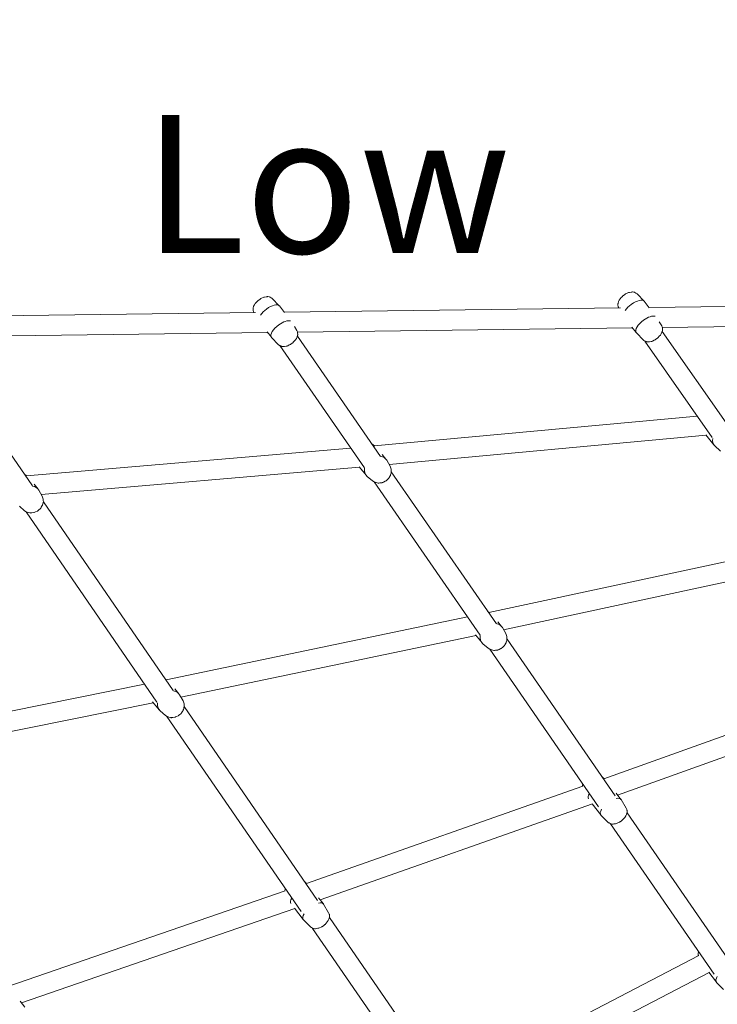
# Model space of a CAD drawing. Units: inches. Extents: x 5998 to 22805, y -18000 to 3.
# Drawn here: x 16533 to 17164, y -7349 to -6459 of the extents above; entities that cross this region are included whole.
import ezdxf

# ---------------------------------------------------------------- set-up
doc = ezdxf.new("R2010")
doc.units = ezdxf.units.IN
doc.header["$MEASUREMENT"] = 0
doc.layers.add('Logos & Title', color=7, linetype='Continuous')

# ---------------------------------------------------------------- blocks, each defined once
blk = doc.blocks.new('block 5402')
at = {"layer": 'Logos & Title', "color": 7, "lineweight": 20, "true_color": 0xffffff}
blk.add_open_spline([(17085.79, -6716.1), (17083.57, -6717.74), (17081.64, -6719.69), (17080.36, -6721.59)], degree=3, dxfattribs=at)
blk = doc.blocks.new('block 5403')
at = {"layer": 'Logos & Title', "color": 7, "lineweight": 20, "true_color": 0xffffff}
blk.add_open_spline([(17097.45, -6713.29), (17095.85, -6711.22), (17090.73, -6712.46), (17085.79, -6716.1)], degree=3, dxfattribs=at)
blk = doc.blocks.new('block 5404')
at = {"layer": 'Logos & Title', "color": 7, "lineweight": 20, "true_color": 0xffffff}
blk.add_open_spline([(17096.83, -6730.44), (17091.73, -6734.21), (17088.72, -6739.14), (17090.13, -6741.47), (17090.21, -6741.61), (17090.31, -6741.73), (17090.42, -6741.85)], degree=3, knots=[0, 0, 0, 0, 1, 1, 1, 2, 2, 2, 2], dxfattribs=at)
blk = doc.blocks.new('block 5405')
at = {"layer": 'Logos & Title', "color": 7, "lineweight": 20, "true_color": 0xffffff}
blk.add_open_spline([(17107.45, -6726.89), (17105.18, -6726.02), (17100.88, -6727.45), (17096.83, -6730.44)], degree=3, dxfattribs=at)
blk = doc.blocks.new('block 5406')
at = {"layer": 'Logos & Title', "color": 7, "lineweight": 20, "true_color": 0xffffff}
blk.add_open_spline([(16755.82, -6720.32), (16753.59, -6721.96), (16751.66, -6723.91), (16750.38, -6725.82)], degree=3, dxfattribs=at)
blk = doc.blocks.new('block 5407')
at = {"layer": 'Logos & Title', "color": 7, "lineweight": 20, "true_color": 0xffffff}
blk.add_open_spline([(16767.47, -6717.51), (16765.88, -6715.45), (16760.75, -6716.68), (16755.82, -6720.32)], degree=3, dxfattribs=at)
blk = doc.blocks.new('block 5408')
at = {"layer": 'Logos & Title', "color": 7, "lineweight": 20, "true_color": 0xffffff}
blk.add_open_spline([(16766.86, -6734.66), (16761.75, -6738.43), (16758.75, -6743.36), (16760.15, -6745.69), (16760.24, -6745.83), (16760.34, -6745.96), (16760.45, -6746.07)], degree=3, knots=[0, 0, 0, 0, 1, 1, 1, 2, 2, 2, 2], dxfattribs=at)
blk = doc.blocks.new('block 5409')
at = {"layer": 'Logos & Title', "color": 7, "lineweight": 20, "true_color": 0xffffff}
blk.add_open_spline([(16777.47, -6731.11), (16775.21, -6730.24), (16770.91, -6731.68), (16766.86, -6734.66)], degree=3, dxfattribs=at)
blk = doc.blocks.new('block 5438')
at = {"layer": 'Logos & Title', "color": 7, "lineweight": 20, "true_color": 0xffffff}
blk.add_open_spline([(16778.68, -7252.71), (16777.39, -7254.87), (16777.13, -7256.7), (16777.96, -7257.78)], degree=3, dxfattribs=at)
blk = doc.blocks.new('block 5439')
at = {"layer": 'Logos & Title', "color": 7, "lineweight": 20, "true_color": 0xffffff}
blk.add_open_spline([(16789.75, -7267.01), (16788.36, -7269.32), (16788.14, -7271.27), (16789.16, -7272.31)], degree=3, dxfattribs=at)
blk = doc.blocks.new('block 5440')
at = {"layer": 'Logos & Title', "color": 7, "lineweight": 20, "true_color": 0xffffff}
blk.add_open_spline([(16807.37, -7258.3), (16806.71, -7257.19), (16805.12, -7256.83), (16802.94, -7257.29)], degree=3, dxfattribs=at)
blk = doc.blocks.new('block 5457')
at = {"layer": 'Logos & Title', "color": 7, "lineweight": 20, "true_color": 0xffffff}
blk.add_open_spline([(17163.56, -7323.66), (17162.16, -7325.98), (17161.94, -7327.94), (17162.96, -7328.99)], degree=3, dxfattribs=at)
blk = doc.blocks.new('block 5459')
at = {"layer": 'Logos & Title', "color": 7, "lineweight": 20, "true_color": 0xffffff}
blk.add_open_spline([(17047.84, -7158.17), (17046.57, -7160.32), (17046.32, -7162.14), (17047.14, -7163.21)], degree=3, dxfattribs=at)
blk = doc.blocks.new('block 5460')
at = {"layer": 'Logos & Title', "color": 7, "lineweight": 20, "true_color": 0xffffff}
blk.add_open_spline([(17058.95, -7172.41), (17057.54, -7174.74), (17057.32, -7176.69), (17058.35, -7177.74)], degree=3, dxfattribs=at)
blk = doc.blocks.new('block 5461')
at = {"layer": 'Logos & Title', "color": 7, "lineweight": 20, "true_color": 0xffffff}
blk.add_open_spline([(17076.55, -7163.73), (17075.88, -7162.62), (17074.28, -7162.26), (17072.09, -7162.73)], degree=3, dxfattribs=at)
blk = doc.blocks.new('block 5502')
at = {"layer": 'Logos & Title', "color": 7, "lineweight": 20, "true_color": 0xffffff}
blk.add_open_spline([(16949.21, -7015.55), (16948.75, -7018.45), (16949.62, -7021.1), (16951.6, -7022.81)], degree=3, dxfattribs=at)
blk = doc.blocks.new('block 5503')
at = {"layer": 'Logos & Title', "color": 7, "lineweight": 20, "true_color": 0xffffff}
blk.add_open_spline([(16969.18, -7008.3), (16968.05, -7006.32), (16966.04, -7005.02), (16963.55, -7004.67)], degree=3, dxfattribs=at)
blk = doc.blocks.new('block 5504')
at = {"layer": 'Logos & Title', "color": 7, "lineweight": 20, "true_color": 0xffffff}
blk.add_open_spline([(16657.29, -7076.21), (16656.78, -7079.17), (16657.64, -7081.87), (16659.65, -7083.6)], degree=3, dxfattribs=at)
blk = doc.blocks.new('block 5505')
at = {"layer": 'Logos & Title', "color": 7, "lineweight": 20, "true_color": 0xffffff}
blk.add_open_spline([(16677.24, -7069.1), (16676.11, -7067.11), (16674.1, -7065.82), (16671.62, -7065.47)], degree=3, dxfattribs=at)
blk = doc.blocks.new('block 5513')
at = {"layer": 'Logos & Title', "color": 7, "lineweight": 20, "true_color": 0xffffff}
blk.add_open_spline([(17159.45, -6837.31), (17158.84, -6839.93), (17159.42, -6842.28), (17161.06, -6843.79)], degree=3, dxfattribs=at)
blk = doc.blocks.new('block 5515')
at = {"layer": 'Logos & Title', "color": 7, "lineweight": 20, "true_color": 0xffffff}
blk.add_open_spline([(16853.43, -6844.47), (16853.13, -6844.33), (16852.81, -6844.2), (16852.48, -6844.09)], degree=3, dxfattribs=at)
blk = doc.blocks.new('block 5516')
at = {"layer": 'Logos & Title', "color": 7, "lineweight": 20, "true_color": 0xffffff}
blk.add_open_spline([(16844.6, -6864.3), (16844.13, -6867.21), (16845, -6869.86), (16846.98, -6871.56)], degree=3, dxfattribs=at)
blk = doc.blocks.new('block 5517')
at = {"layer": 'Logos & Title', "color": 7, "lineweight": 20, "true_color": 0xffffff}
blk.add_open_spline([(16864.56, -6857.05), (16863.43, -6855.07), (16861.42, -6853.77), (16858.94, -6853.42)], degree=3, dxfattribs=at)
blk = doc.blocks.new('block 5551')
at = {"layer": 'Logos & Title', "color": 7, "lineweight": 20, "true_color": 0xffffff}
blk.add_open_spline([(16538.79, -6871.52), (16538.48, -6871.37), (16538.17, -6871.24), (16537.84, -6871.13)], degree=3, dxfattribs=at)
blk = doc.blocks.new('block 5553')
at = {"layer": 'Logos & Title', "color": 7, "lineweight": 20, "true_color": 0xffffff}
blk.add_open_spline([(16549.87, -6884.08), (16548.73, -6882.1), (16546.72, -6880.8), (16544.24, -6880.45)], degree=3, dxfattribs=at)
blk = doc.blocks.new('block 5698')
at = {"layer": 'Logos & Title', "color": 7, "lineweight": 20, "true_color": 0xffffff}
blk.add_lwpolyline([(16453.88, -6745.32), (16756.87, -6741.44)], dxfattribs=at)
blk = doc.blocks.new('block 5699')
at = {"layer": 'Logos & Title', "color": 7, "lineweight": 20, "true_color": 0xffffff}
blk.add_lwpolyline([(16783.85, -6741.1), (17086.84, -6737.22)], dxfattribs=at)
blk = doc.blocks.new('block 5700')
at = {"layer": 'Logos & Title', "color": 7, "lineweight": 20, "true_color": 0xffffff}
blk.add_lwpolyline([(17113.83, -6736.88), (17416.81, -6733)], dxfattribs=at)
blk = doc.blocks.new('block 5707')
at = {"layer": 'Logos & Title', "color": 7, "lineweight": 20, "true_color": 0xffffff}
blk.add_lwpolyline([(16441.92, -6727.47), (16745.93, -6723.58)], dxfattribs=at)
blk = doc.blocks.new('block 5708')
at = {"layer": 'Logos & Title', "color": 7, "lineweight": 20, "true_color": 0xffffff}
blk.add_lwpolyline([(16771.89, -6723.25), (17075.9, -6719.36)], dxfattribs=at)
blk = doc.blocks.new('block 5709')
at = {"layer": 'Logos & Title', "color": 7, "lineweight": 20, "true_color": 0xffffff}
blk.add_lwpolyline([(17101.86, -6719.03), (17405.88, -6715.14)], dxfattribs=at)
blk = doc.blocks.new('block 5745')
at = {"layer": 'Logos & Title', "color": 7, "lineweight": 20, "true_color": 0xffffff}
blk.add_lwpolyline([(16538.32, -6903.58), (16656.74, -7075.59)], dxfattribs=at)
blk = doc.blocks.new('block 5746')
at = {"layer": 'Logos & Title', "color": 7, "lineweight": 20, "true_color": 0xffffff}
blk.add_lwpolyline([(16665.69, -7088.6), (16787.04, -7264.86)], dxfattribs=at)
blk = doc.blocks.new('block 5747')
at = {"layer": 'Logos & Title', "color": 7, "lineweight": 20, "true_color": 0xffffff}
blk.add_lwpolyline([(16797.56, -7280.14), (16914.42, -7449.89)], dxfattribs=at)
blk = doc.blocks.new('block 5752')
at = {"layer": 'Logos & Title', "color": 7, "lineweight": 20, "true_color": 0xffffff}
blk.add_lwpolyline([(16453.83, -6749.1), (16544.13, -6880.28)], dxfattribs=at)
blk = doc.blocks.new('block 5753')
at = {"layer": 'Logos & Title', "color": 7, "lineweight": 20, "true_color": 0xffffff}
blk.add_lwpolyline([(16554.03, -6894.65), (16671.51, -7065.29)], dxfattribs=at)
blk = doc.blocks.new('block 5754')
at = {"layer": 'Logos & Title', "color": 7, "lineweight": 20, "true_color": 0xffffff}
blk.add_lwpolyline([(16681.4, -7079.67), (16802.06, -7254.93)], dxfattribs=at)
blk = doc.blocks.new('block 5755')
at = {"layer": 'Logos & Title', "color": 7, "lineweight": 20, "true_color": 0xffffff}
blk.add_lwpolyline([(16812.7, -7270.39), (16929.44, -7439.96)], dxfattribs=at)
blk = doc.blocks.new('block 5760')
at = {"layer": 'Logos & Title', "color": 7, "lineweight": 20, "true_color": 0xffffff}
blk.add_lwpolyline([(16767.89, -6753.43), (16844.35, -6863.97)], dxfattribs=at)
blk = doc.blocks.new('block 5761')
at = {"layer": 'Logos & Title', "color": 7, "lineweight": 20, "true_color": 0xffffff}
blk.add_lwpolyline([(16853.07, -6876.58), (16948.96, -7015.22)], dxfattribs=at)
blk = doc.blocks.new('block 5762')
at = {"layer": 'Logos & Title', "color": 7, "lineweight": 20, "true_color": 0xffffff}
blk.add_lwpolyline([(16957.68, -7027.83), (17056.21, -7170.27)], dxfattribs=at)
blk = doc.blocks.new('block 5763')
at = {"layer": 'Logos & Title', "color": 7, "lineweight": 20, "true_color": 0xffffff}
blk.add_lwpolyline([(17066.81, -7185.6), (17160.82, -7321.51)], dxfattribs=at)
blk = doc.blocks.new('block 5768')
at = {"layer": 'Logos & Title', "color": 7, "lineweight": 20, "true_color": 0xffffff}
blk.add_lwpolyline([(16783.82, -6744.82), (16859.08, -6853.64)], dxfattribs=at)
blk = doc.blocks.new('block 5769')
at = {"layer": 'Logos & Title', "color": 7, "lineweight": 20, "true_color": 0xffffff}
blk.add_lwpolyline([(16868.73, -6867.59), (16963.7, -7004.89)], dxfattribs=at)
blk = doc.blocks.new('block 5770')
at = {"layer": 'Logos & Title', "color": 7, "lineweight": 20, "true_color": 0xffffff}
blk.add_lwpolyline([(16973.35, -7018.84), (17071.19, -7160.28)], dxfattribs=at)
blk = doc.blocks.new('block 5771')
at = {"layer": 'Logos & Title', "color": 7, "lineweight": 20, "true_color": 0xffffff}
blk.add_lwpolyline([(17081.89, -7175.76), (17175.8, -7311.53)], dxfattribs=at)
blk = doc.blocks.new('block 5776')
at = {"layer": 'Logos & Title', "color": 7, "lineweight": 20, "true_color": 0xffffff}
blk.add_lwpolyline([(17098, -6749.29), (17158.79, -6836.54)], dxfattribs=at)
blk = doc.blocks.new('block 5784')
at = {"layer": 'Logos & Title', "color": 7, "lineweight": 20, "true_color": 0xffffff}
blk.add_lwpolyline([(17113.82, -6740.51), (17173.54, -6826.23)], dxfattribs=at)
blk = doc.blocks.new('block 5846')
at = {"layer": 'Logos & Title', "color": 7, "lineweight": 20, "true_color": 0xffffff}
blk.add_lwpolyline([(16552.14, -6888.06), (16840.06, -6863.33)], dxfattribs=at)
blk = doc.blocks.new('block 5847')
at = {"layer": 'Logos & Title', "color": 7, "lineweight": 20, "true_color": 0xffffff}
blk.add_lwpolyline([(16538.66, -6871.15), (16831.89, -6845.97)], dxfattribs=at)
blk = doc.blocks.new('block 5848')
at = {"layer": 'Logos & Title', "color": 7, "lineweight": 20, "true_color": 0xffffff}
blk.add_lwpolyline([(16866.77, -6860.91), (17153.42, -6834.39)], dxfattribs=at)
blk = doc.blocks.new('block 5849')
at = {"layer": 'Logos & Title', "color": 7, "lineweight": 20, "true_color": 0xffffff}
blk.add_lwpolyline([(16853.3, -6844.08), (17145.22, -6817.07)], dxfattribs=at)
blk = doc.blocks.new('block 5860')
at = {"layer": 'Logos & Title', "color": 7, "lineweight": 20, "true_color": 0xffffff}
blk.add_lwpolyline([(16385.34, -7130.27), (16653.41, -7076.19)], dxfattribs=at)
blk = doc.blocks.new('block 5861')
at = {"layer": 'Logos & Title', "color": 7, "lineweight": 20, "true_color": 0xffffff}
blk.add_lwpolyline([(16371.98, -7114.6), (16645.6, -7059.41)], dxfattribs=at)
blk = doc.blocks.new('block 5862')
at = {"layer": 'Logos & Title', "color": 7, "lineweight": 20, "true_color": 0xffffff}
blk.add_lwpolyline([(16678.36, -7071.05), (16945.39, -7015.44)], dxfattribs=at)
blk = doc.blocks.new('block 5863')
at = {"layer": 'Logos & Title', "color": 7, "lineweight": 20, "true_color": 0xffffff}
blk.add_lwpolyline([(16665, -7055.45), (16937.53, -6998.69)], dxfattribs=at)
blk = doc.blocks.new('block 5864')
at = {"layer": 'Logos & Title', "color": 7, "lineweight": 20, "true_color": 0xffffff}
blk.add_lwpolyline([(16970.24, -7010.16), (17236.2, -6953.05)], dxfattribs=at)
blk = doc.blocks.new('block 5865')
at = {"layer": 'Logos & Title', "color": 7, "lineweight": 20, "true_color": 0xffffff}
blk.add_lwpolyline([(16956.88, -6994.62), (17228.32, -6936.33)], dxfattribs=at)
blk = doc.blocks.new('block 5876')
at = {"layer": 'Logos & Title', "color": 7, "lineweight": 20, "true_color": 0xffffff}
blk.add_lwpolyline([(16534.24, -7347.55), (16781.4, -7262.25)], dxfattribs=at)
blk = doc.blocks.new('block 5877')
at = {"layer": 'Logos & Title', "color": 7, "lineweight": 20, "true_color": 0xffffff}
blk.add_lwpolyline([(16521.84, -7332.79), (16772.79, -7246.17)], dxfattribs=at)
blk = doc.blocks.new('block 5878')
at = {"layer": 'Logos & Title', "color": 7, "lineweight": 20, "true_color": 0xffffff}
blk.add_lwpolyline([(16804.28, -7254.26), (17050.61, -7167.72)], dxfattribs=at)
blk = doc.blocks.new('block 5879')
at = {"layer": 'Logos & Title', "color": 7, "lineweight": 20, "true_color": 0xffffff}
blk.add_lwpolyline([(16791.89, -7239.53), (17041.98, -7151.67)], dxfattribs=at)
blk = doc.blocks.new('block 5880')
at = {"layer": 'Logos & Title', "color": 7, "lineweight": 20, "true_color": 0xffffff}
blk.add_lwpolyline([(17073.41, -7159.62), (17318.93, -7071.86)], dxfattribs=at)
blk = doc.blocks.new('block 5881')
at = {"layer": 'Logos & Title', "color": 7, "lineweight": 20, "true_color": 0xffffff}
blk.add_lwpolyline([(17061.03, -7144.93), (17310.27, -7055.84)], dxfattribs=at)
blk = doc.blocks.new('block 5894')
at = {"layer": 'Logos & Title', "color": 7, "lineweight": 20, "true_color": 0xffffff}
blk.add_lwpolyline([(16930.39, -7437.64), (17156.09, -7320.08)], dxfattribs=at)
blk = doc.blocks.new('block 5895')
at = {"layer": 'Logos & Title', "color": 7, "lineweight": 20, "true_color": 0xffffff}
blk.add_lwpolyline([(16918.25, -7423.67), (17146.97, -7304.54)], dxfattribs=at)
blk = doc.blocks.new('block 6003')
at = {"layer": 'Logos & Title', "color": 7, "lineweight": 20, "true_color": 0xffffff}
blk.add_lwpolyline([(17074.43, -6719.33), (17074, -6718.23), (17073.79, -6717.68), (17073.73, -6717.17), (17073.67, -6716.15), (17073.66, -6715.9), (17073.67, -6715.66), (17073.77, -6715.25), (17074.17, -6713.63), (17074.91, -6712.33), (17075.66, -6711.05), (17076.67, -6709.97), (17077.68, -6708.9), (17077.93, -6708.63), (17078.23, -6708.41), (17078.83, -6707.97), (17080.04, -6707.09), (17080.34, -6706.87), (17080.66, -6706.68), (17081.32, -6706.37), (17082.65, -6705.74), (17083.31, -6705.42), (17084.07, -6705.3), (17085.59, -6705.05), (17086.35, -6704.93), (17086.73, -6704.87), (17086.93, -6704.86), (17087.16, -6704.9), (17088.06, -6705.04), (17088.29, -6705.09), (17088.54, -6705.21), (17089.03, -6705.46), (17090.01, -6705.95), (17090.49, -6706.21), (17090.94, -6706.62)], dxfattribs=at)
blk = doc.blocks.new('block 6004')
at = {"layer": 'Logos & Title', "color": 7, "lineweight": 20, "true_color": 0xffffff}
blk.add_lwpolyline([(17074.43, -6719.33), (17074.46, -6719.38)], dxfattribs=at)
blk = doc.blocks.new('block 6005')
at = {"layer": 'Logos & Title', "color": 7, "lineweight": 20, "true_color": 0xffffff}
blk.add_lwpolyline([(17090.94, -6706.62), (17097.28, -6713.11)], dxfattribs=at)
blk = doc.blocks.new('block 6006')
at = {"layer": 'Logos & Title', "color": 7, "lineweight": 20, "true_color": 0xffffff}
blk.add_lwpolyline([(17086.36, -6736.6), (17090.26, -6741.66)], dxfattribs=at)
blk = doc.blocks.new('block 6007')
at = {"layer": 'Logos & Title', "color": 7, "lineweight": 20, "true_color": 0xffffff}
blk.add_lwpolyline([(17097.45, -6713.29), (17101.93, -6719.12)], dxfattribs=at)
blk = doc.blocks.new('block 6008')
at = {"layer": 'Logos & Title', "color": 7, "lineweight": 20, "true_color": 0xffffff}
blk.add_lwpolyline([(17113.27, -6735.63), (17111.07, -6731.93)], dxfattribs=at)
blk = doc.blocks.new('block 6009')
at = {"layer": 'Logos & Title', "color": 7, "lineweight": 20, "true_color": 0xffffff}
blk.add_lwpolyline([(17096.76, -6748.34), (17090.42, -6741.85)], dxfattribs=at)
blk = doc.blocks.new('block 6010')
at = {"layer": 'Logos & Title', "color": 7, "lineweight": 20, "true_color": 0xffffff}
blk.add_lwpolyline([(17113.27, -6735.63), (17113.71, -6736.73), (17113.92, -6737.28), (17113.98, -6737.79), (17114.04, -6738.8), (17114.05, -6739.06), (17114.04, -6739.29), (17113.94, -6739.7), (17113.53, -6741.33), (17112.79, -6742.62), (17112.05, -6743.91), (17111.04, -6744.98), (17110.03, -6746.06), (17109.77, -6746.32), (17109.48, -6746.55), (17108.87, -6746.99), (17107.67, -6747.87), (17107.37, -6748.09), (17107.05, -6748.27), (17106.39, -6748.59), (17105.06, -6749.22), (17104.4, -6749.54), (17103.64, -6749.66), (17102.12, -6749.9), (17101.36, -6750.02), (17100.98, -6750.08), (17100.78, -6750.09), (17100.55, -6750.06), (17099.64, -6749.92), (17099.41, -6749.87), (17099.17, -6749.74), (17098.68, -6749.5), (17097.7, -6749.01), (17097.22, -6748.75), (17096.76, -6748.34)], dxfattribs=at)
blk = doc.blocks.new('block 6011')
at = {"layer": 'Logos & Title', "color": 7, "lineweight": 20, "true_color": 0xffffff}
blk.add_lwpolyline([(16744.46, -6723.55), (16744.03, -6722.45), (16743.81, -6721.9), (16743.76, -6721.39), (16743.7, -6720.37), (16743.68, -6720.12), (16743.7, -6719.89), (16743.79, -6719.48), (16744.2, -6717.85), (16744.94, -6716.56), (16745.68, -6715.27), (16746.7, -6714.2), (16747.71, -6713.12), (16747.96, -6712.85), (16748.26, -6712.63), (16748.86, -6712.19), (16750.07, -6711.31), (16750.37, -6711.09), (16750.68, -6710.9), (16751.35, -6710.59), (16752.67, -6709.96), (16753.34, -6709.64), (16754.1, -6709.52), (16755.61, -6709.28), (16756.37, -6709.15), (16756.75, -6709.09), (16756.96, -6709.08), (16757.18, -6709.12), (16758.09, -6709.26), (16758.32, -6709.31), (16758.57, -6709.43), (16759.05, -6709.68), (16760.03, -6710.17), (16760.52, -6710.43), (16760.97, -6710.84)], dxfattribs=at)
blk = doc.blocks.new('block 6012')
at = {"layer": 'Logos & Title', "color": 7, "lineweight": 20, "true_color": 0xffffff}
blk.add_lwpolyline([(16744.46, -6723.55), (16744.49, -6723.6)], dxfattribs=at)
blk = doc.blocks.new('block 6013')
at = {"layer": 'Logos & Title', "color": 7, "lineweight": 20, "true_color": 0xffffff}
blk.add_lwpolyline([(16760.97, -6710.84), (16767.31, -6717.33)], dxfattribs=at)
blk = doc.blocks.new('block 6014')
at = {"layer": 'Logos & Title', "color": 7, "lineweight": 20, "true_color": 0xffffff}
blk.add_lwpolyline([(16756.39, -6740.82), (16760.29, -6745.89)], dxfattribs=at)
blk = doc.blocks.new('block 6015')
at = {"layer": 'Logos & Title', "color": 7, "lineweight": 20, "true_color": 0xffffff}
blk.add_lwpolyline([(16767.47, -6717.51), (16771.96, -6723.34)], dxfattribs=at)
blk = doc.blocks.new('block 6016')
at = {"layer": 'Logos & Title', "color": 7, "lineweight": 20, "true_color": 0xffffff}
blk.add_lwpolyline([(16783.3, -6739.85), (16781.09, -6736.15)], dxfattribs=at)
blk = doc.blocks.new('block 6017')
at = {"layer": 'Logos & Title', "color": 7, "lineweight": 20, "true_color": 0xffffff}
blk.add_lwpolyline([(16766.79, -6752.56), (16760.45, -6746.07)], dxfattribs=at)
blk = doc.blocks.new('block 6018')
at = {"layer": 'Logos & Title', "color": 7, "lineweight": 20, "true_color": 0xffffff}
blk.add_lwpolyline([(16783.3, -6739.85), (16783.73, -6740.95), (16783.95, -6741.5), (16784, -6742.01), (16784.06, -6743.03), (16784.08, -6743.28), (16784.07, -6743.51), (16783.97, -6743.92), (16783.56, -6745.55), (16782.82, -6746.84), (16782.08, -6748.13), (16781.07, -6749.2), (16780.05, -6750.28), (16779.8, -6750.55), (16779.5, -6750.77), (16778.9, -6751.21), (16777.69, -6752.09), (16777.39, -6752.31), (16777.08, -6752.49), (16776.41, -6752.81), (16775.09, -6753.44), (16774.42, -6753.76), (16773.66, -6753.88), (16772.15, -6754.12), (16771.39, -6754.25), (16771.01, -6754.31), (16770.81, -6754.31), (16770.58, -6754.28), (16769.67, -6754.14), (16769.44, -6754.09), (16769.2, -6753.96), (16768.71, -6753.72), (16767.73, -6753.23), (16767.24, -6752.97), (16766.79, -6752.56)], dxfattribs=at)
blk = doc.blocks.new('block 6094')
at = {"layer": 'Logos & Title', "color": 7, "lineweight": 20, "true_color": 0xffffff}
blk.add_lwpolyline([(16772.38, -7246.32), (16772.39, -7246.24), (16772.39, -7246.21), (16772.4, -7246.18), (16772.43, -7246.05), (16772.49, -7245.79), (16772.61, -7245.27), (16772.85, -7244.24)], dxfattribs=at)
blk = doc.blocks.new('block 6095')
at = {"layer": 'Logos & Title', "color": 7, "lineweight": 20, "true_color": 0xffffff}
blk.add_lwpolyline([(16789.96, -7237.36), (16792.04, -7239.48)], dxfattribs=at)
blk = doc.blocks.new('block 6096')
at = {"layer": 'Logos & Title', "color": 7, "lineweight": 20, "true_color": 0xffffff}
blk.add_lwpolyline([(16781.22, -7262.01), (16789, -7272.12)], dxfattribs=at)
blk = doc.blocks.new('block 6097')
at = {"layer": 'Logos & Title', "color": 7, "lineweight": 20, "true_color": 0xffffff}
blk.add_lwpolyline([(16802.97, -7252.57), (16807.23, -7258.09)], dxfattribs=at)
blk = doc.blocks.new('block 6098')
at = {"layer": 'Logos & Title', "color": 7, "lineweight": 20, "true_color": 0xffffff}
blk.add_lwpolyline([(16812.02, -7266.09), (16807.37, -7258.3)], dxfattribs=at)
blk = doc.blocks.new('block 6099')
at = {"layer": 'Logos & Title', "color": 7, "lineweight": 20, "true_color": 0xffffff}
blk.add_lwpolyline([(16795.51, -7278.8), (16789.16, -7272.31)], dxfattribs=at)
blk = doc.blocks.new('block 6100')
at = {"layer": 'Logos & Title', "color": 7, "lineweight": 20, "true_color": 0xffffff}
blk.add_lwpolyline([(16812.02, -7266.09), (16812.45, -7267.19), (16812.66, -7267.74), (16812.72, -7268.25), (16812.78, -7269.26), (16812.79, -7269.52), (16812.78, -7269.75), (16812.68, -7270.16), (16812.27, -7271.79), (16811.54, -7273.08), (16810.79, -7274.37), (16809.78, -7275.44), (16808.77, -7276.52), (16808.51, -7276.78), (16808.22, -7277.01), (16807.61, -7277.45), (16806.41, -7278.33), (16806.11, -7278.54), (16805.79, -7278.73), (16805.13, -7279.05), (16803.8, -7279.68), (16803.14, -7280), (16802.38, -7280.12), (16800.86, -7280.36), (16800.1, -7280.48), (16799.72, -7280.54), (16799.52, -7280.55), (16799.29, -7280.52), (16798.39, -7280.38), (16798.15, -7280.32), (16797.91, -7280.2), (16797.42, -7279.96), (16796.44, -7279.47), (16795.96, -7279.21), (16795.51, -7278.8)], dxfattribs=at)
blk = doc.blocks.new('block 6150')
at = {"layer": 'Logos & Title', "color": 7, "lineweight": 20, "true_color": 0xffffff}
blk.add_lwpolyline([(17146.33, -7304.87), (17146.3, -7304.73), (17146.29, -7304.59), (17146.27, -7304.32), (17146.24, -7303.79), (17146.21, -7303.25), (17146.19, -7302.98), (17146.19, -7302.91), (17146.19, -7302.88), (17146.2, -7302.85), (17146.22, -7302.74), (17146.62, -7300.98)], dxfattribs=at)
blk = doc.blocks.new('block 6152')
at = {"layer": 'Logos & Title', "color": 7, "lineweight": 20, "true_color": 0xffffff}
blk.add_lwpolyline([(17155.82, -7319.73), (17162.8, -7328.8)], dxfattribs=at)
blk = doc.blocks.new('block 6155')
at = {"layer": 'Logos & Title', "color": 7, "lineweight": 20, "true_color": 0xffffff}
blk.add_lwpolyline([(17169.3, -7335.48), (17162.96, -7328.99)], dxfattribs=at)
blk = doc.blocks.new('block 6157')
at = {"layer": 'Logos & Title', "color": 7, "lineweight": 20, "true_color": 0xffffff}
blk.add_lwpolyline([(17041.56, -7151.82), (17041.57, -7151.68), (17041.57, -7151.64), (17041.58, -7151.61), (17041.59, -7151.54), (17041.65, -7151.28), (17041.77, -7150.77), (17042.01, -7149.74)], dxfattribs=at)
blk = doc.blocks.new('block 6158')
at = {"layer": 'Logos & Title', "color": 7, "lineweight": 20, "true_color": 0xffffff}
blk.add_lwpolyline([(17058.96, -7142.6), (17061.18, -7144.88)], dxfattribs=at)
blk = doc.blocks.new('block 6159')
at = {"layer": 'Logos & Title', "color": 7, "lineweight": 20, "true_color": 0xffffff}
blk.add_lwpolyline([(17050.43, -7167.48), (17058.18, -7177.56)], dxfattribs=at)
blk = doc.blocks.new('block 6160')
at = {"layer": 'Logos & Title', "color": 7, "lineweight": 20, "true_color": 0xffffff}
blk.add_lwpolyline([(17072.12, -7157.95), (17076.41, -7163.53)], dxfattribs=at)
blk = doc.blocks.new('block 6161')
at = {"layer": 'Logos & Title', "color": 7, "lineweight": 20, "true_color": 0xffffff}
blk.add_lwpolyline([(17081.2, -7171.52), (17076.55, -7163.73)], dxfattribs=at)
blk = doc.blocks.new('block 6162')
at = {"layer": 'Logos & Title', "color": 7, "lineweight": 20, "true_color": 0xffffff}
blk.add_lwpolyline([(17064.69, -7184.23), (17058.35, -7177.74)], dxfattribs=at)
blk = doc.blocks.new('block 6163')
at = {"layer": 'Logos & Title', "color": 7, "lineweight": 20, "true_color": 0xffffff}
blk.add_lwpolyline([(17081.2, -7171.52), (17081.63, -7172.62), (17081.84, -7173.17), (17081.9, -7173.68), (17081.96, -7174.7), (17081.97, -7174.95), (17081.96, -7175.18), (17081.86, -7175.59), (17081.46, -7177.22), (17080.72, -7178.51), (17079.97, -7179.8), (17078.96, -7180.87), (17077.95, -7181.95), (17077.7, -7182.22), (17077.4, -7182.44), (17076.8, -7182.88), (17075.59, -7183.76), (17075.29, -7183.98), (17074.97, -7184.16), (17074.31, -7184.48), (17072.98, -7185.11), (17072.32, -7185.43), (17071.56, -7185.55), (17070.04, -7185.79), (17069.28, -7185.91), (17068.9, -7185.98), (17068.7, -7185.98), (17068.47, -7185.95), (17067.57, -7185.81), (17067.34, -7185.76), (17067.09, -7185.63), (17066.6, -7185.39), (17065.63, -7184.9), (17065.14, -7184.64), (17064.69, -7184.23)], dxfattribs=at)
blk = doc.blocks.new('block 6287')
at = {"layer": 'Logos & Title', "color": 7, "lineweight": 20, "true_color": 0xffffff}
blk.add_lwpolyline([(16955.77, -6993.41), (16957.11, -6994.57)], dxfattribs=at)
blk = doc.blocks.new('block 6288')
at = {"layer": 'Logos & Title', "color": 7, "lineweight": 20, "true_color": 0xffffff}
blk.add_lwpolyline([(16944.81, -7014.74), (16950.76, -7021.96)], dxfattribs=at)
blk = doc.blocks.new('block 6289')
at = {"layer": 'Logos & Title', "color": 7, "lineweight": 20, "true_color": 0xffffff}
blk.add_lwpolyline([(16964.91, -7002.96), (16968.5, -7007.32)], dxfattribs=at)
blk = doc.blocks.new('block 6290')
at = {"layer": 'Logos & Title', "color": 7, "lineweight": 20, "true_color": 0xffffff}
blk.add_lwpolyline([(16972.28, -7013.73), (16969.18, -7008.3)], dxfattribs=at)
blk = doc.blocks.new('block 6291')
at = {"layer": 'Logos & Title', "color": 7, "lineweight": 20, "true_color": 0xffffff}
blk.add_lwpolyline([(16956.33, -7026.88), (16951.6, -7022.81)], dxfattribs=at)
blk = doc.blocks.new('block 6292')
at = {"layer": 'Logos & Title', "color": 7, "lineweight": 20, "true_color": 0xffffff}
blk.add_lwpolyline([(16972.28, -7013.73), (16972.92, -7015.45), (16973.23, -7016.31), (16973.26, -7017.2), (16973.31, -7018.98), (16973.3, -7019.2), (16973.24, -7019.41), (16973.12, -7019.82), (16972.88, -7020.65), (16972.65, -7021.48), (16972.53, -7021.9), (16972.47, -7022.11), (16972.36, -7022.29), (16971.43, -7023.72), (16970.97, -7024.43), (16970.74, -7024.79), (16970.61, -7024.95), (16970.45, -7025.09), (16969.16, -7026.2), (16968.52, -7026.75), (16968.2, -7027.03), (16968.04, -7027.16), (16967.84, -7027.25), (16966.29, -7027.94), (16965.52, -7028.29), (16965.13, -7028.46), (16964.94, -7028.55), (16964.73, -7028.59), (16963.01, -7028.77), (16962.15, -7028.87), (16961.72, -7028.91), (16961.51, -7028.93), (16961.29, -7028.88), (16959.56, -7028.47), (16958.7, -7028.26), (16958.48, -7028.21), (16958.28, -7028.11), (16957.89, -7027.86), (16956.33, -7026.88)], dxfattribs=at)
blk = doc.blocks.new('block 6293')
at = {"layer": 'Logos & Title', "color": 7, "lineweight": 20, "true_color": 0xffffff}
blk.add_lwpolyline([(16663.94, -7054.31), (16665.21, -7055.4)], dxfattribs=at)
blk = doc.blocks.new('block 6294')
at = {"layer": 'Logos & Title', "color": 7, "lineweight": 20, "true_color": 0xffffff}
blk.add_lwpolyline([(16652.85, -7075.51), (16658.82, -7082.75)], dxfattribs=at)
blk = doc.blocks.new('block 6295')
at = {"layer": 'Logos & Title', "color": 7, "lineweight": 20, "true_color": 0xffffff}
blk.add_lwpolyline([(16672.97, -7063.76), (16676.56, -7068.11)], dxfattribs=at)
blk = doc.blocks.new('block 6296')
at = {"layer": 'Logos & Title', "color": 7, "lineweight": 20, "true_color": 0xffffff}
blk.add_lwpolyline([(16680.34, -7074.52), (16677.24, -7069.1)], dxfattribs=at)
blk = doc.blocks.new('block 6297')
at = {"layer": 'Logos & Title', "color": 7, "lineweight": 20, "true_color": 0xffffff}
blk.add_lwpolyline([(16664.39, -7087.68), (16659.65, -7083.6)], dxfattribs=at)
blk = doc.blocks.new('block 6298')
at = {"layer": 'Logos & Title', "color": 7, "lineweight": 20, "true_color": 0xffffff}
blk.add_lwpolyline([(16680.34, -7074.52), (16680.97, -7076.24), (16681.29, -7077.1), (16681.31, -7077.99), (16681.37, -7079.77), (16681.36, -7079.99), (16681.3, -7080.2), (16681.18, -7080.61), (16680.94, -7081.45), (16680.7, -7082.28), (16680.59, -7082.69), (16680.53, -7082.9), (16680.41, -7083.08), (16679.49, -7084.51), (16679.03, -7085.22), (16678.8, -7085.58), (16678.67, -7085.75), (16678.51, -7085.88), (16677.22, -7086.99), (16676.58, -7087.54), (16676.26, -7087.82), (16676.1, -7087.95), (16675.9, -7088.04), (16674.35, -7088.73), (16673.57, -7089.08), (16673.19, -7089.26), (16672.99, -7089.34), (16672.78, -7089.38), (16671.07, -7089.56), (16670.21, -7089.66), (16669.78, -7089.7), (16669.57, -7089.72), (16669.35, -7089.67), (16667.62, -7089.26), (16666.75, -7089.05), (16666.54, -7089), (16666.34, -7088.9), (16665.95, -7088.66), (16664.39, -7087.68)], dxfattribs=at)
blk = doc.blocks.new('block 6313')
at = {"layer": 'Logos & Title', "color": 7, "lineweight": 20, "true_color": 0xffffff}
blk.add_lwpolyline([(17153.17, -6834.08), (17160.5, -6843.19)], dxfattribs=at)
blk = doc.blocks.new('block 6316')
at = {"layer": 'Logos & Title', "color": 7, "lineweight": 20, "true_color": 0xffffff}
blk.add_lwpolyline([(17166.37, -6848.69), (17161.06, -6843.79)], dxfattribs=at)
blk = doc.blocks.new('block 6318')
at = {"layer": 'Logos & Title', "color": 7, "lineweight": 20, "true_color": 0xffffff}
blk.add_lwpolyline([(16851.15, -6842.16), (16853.37, -6844.08)], dxfattribs=at)
blk = doc.blocks.new('block 6319')
at = {"layer": 'Logos & Title', "color": 7, "lineweight": 20, "true_color": 0xffffff}
blk.add_lwpolyline([(16839.71, -6862.91), (16846.14, -6870.71)], dxfattribs=at)
blk = doc.blocks.new('block 6320')
at = {"layer": 'Logos & Title', "color": 7, "lineweight": 20, "true_color": 0xffffff}
blk.add_lwpolyline([(16860.31, -6851.74), (16863.89, -6856.07)], dxfattribs=at)
blk = doc.blocks.new('block 6321')
at = {"layer": 'Logos & Title', "color": 7, "lineweight": 20, "true_color": 0xffffff}
blk.add_lwpolyline([(16867.66, -6862.48), (16864.56, -6857.05)], dxfattribs=at)
blk = doc.blocks.new('block 6322')
at = {"layer": 'Logos & Title', "color": 7, "lineweight": 20, "true_color": 0xffffff}
blk.add_lwpolyline([(16851.71, -6875.63), (16846.98, -6871.56)], dxfattribs=at)
blk = doc.blocks.new('block 6323')
at = {"layer": 'Logos & Title', "color": 7, "lineweight": 20, "true_color": 0xffffff}
blk.add_lwpolyline([(16867.66, -6862.48), (16868.3, -6864.2), (16868.61, -6865.06), (16868.64, -6865.95), (16868.69, -6867.73), (16868.68, -6867.95), (16868.62, -6868.16), (16868.51, -6868.57), (16868.27, -6869.4), (16868.03, -6870.24), (16867.91, -6870.65), (16867.85, -6870.86), (16867.74, -6871.04), (16866.82, -6872.47), (16866.35, -6873.18), (16866.12, -6873.54), (16865.99, -6873.7), (16865.83, -6873.84), (16864.55, -6874.95), (16863.91, -6875.5), (16863.58, -6875.78), (16863.42, -6875.91), (16863.23, -6876), (16861.68, -6876.69), (16860.9, -6877.04), (16860.51, -6877.21), (16860.32, -6877.3), (16860.11, -6877.34), (16858.39, -6877.52), (16857.54, -6877.62), (16857.11, -6877.66), (16856.89, -6877.68), (16856.68, -6877.63), (16854.94, -6877.22), (16854.08, -6877.01), (16853.86, -6876.96), (16853.66, -6876.86), (16853.27, -6876.61), (16851.71, -6875.63)], dxfattribs=at)
blk = doc.blocks.new('block 6353')
at = {"layer": 'Logos & Title', "color": 7, "lineweight": 20, "true_color": 0xffffff}
blk.add_lwpolyline([(16532.92, -7345.84), (16537.14, -7351.32)], dxfattribs=at)
blk = doc.blocks.new('block 6420')
at = {"layer": 'Logos & Title', "color": 7, "lineweight": 20, "true_color": 0xffffff}
blk.add_lwpolyline([(16536.57, -6869.29), (16538.72, -6871.14)], dxfattribs=at)
blk = doc.blocks.new('block 6422')
at = {"layer": 'Logos & Title', "color": 7, "lineweight": 20, "true_color": 0xffffff}
blk.add_lwpolyline([(16545.61, -6878.76), (16549.19, -6883.1)], dxfattribs=at)
blk = doc.blocks.new('block 6423')
at = {"layer": 'Logos & Title', "color": 7, "lineweight": 20, "true_color": 0xffffff}
blk.add_lwpolyline([(16552.97, -6889.5), (16549.87, -6884.08)], dxfattribs=at)
blk = doc.blocks.new('block 6424')
at = {"layer": 'Logos & Title', "color": 7, "lineweight": 20, "true_color": 0xffffff}
blk.add_lwpolyline([(16537.01, -6902.66), (16532.28, -6898.58)], dxfattribs=at)
blk = doc.blocks.new('block 6425')
at = {"layer": 'Logos & Title', "color": 7, "lineweight": 20, "true_color": 0xffffff}
blk.add_lwpolyline([(16552.97, -6889.5), (16553.6, -6891.22), (16553.91, -6892.08), (16553.94, -6892.97), (16554, -6894.75), (16553.98, -6894.97), (16553.93, -6895.18), (16553.81, -6895.6), (16553.57, -6896.43), (16553.33, -6897.26), (16553.21, -6897.67), (16553.15, -6897.88), (16553.04, -6898.06), (16552.12, -6899.49), (16551.65, -6900.2), (16551.42, -6900.56), (16551.29, -6900.73), (16551.13, -6900.87), (16549.85, -6901.97), (16549.21, -6902.52), (16548.88, -6902.8), (16548.72, -6902.93), (16548.53, -6903.02), (16546.98, -6903.72), (16546.2, -6904.06), (16545.81, -6904.24), (16545.62, -6904.32), (16545.41, -6904.36), (16543.69, -6904.55), (16542.84, -6904.64), (16542.41, -6904.69), (16542.19, -6904.71), (16541.98, -6904.65), (16540.25, -6904.24), (16539.38, -6904.03), (16539.16, -6903.98), (16538.96, -6903.88), (16538.57, -6903.64), (16537.01, -6902.66)], dxfattribs=at)
blk = doc.blocks.new('block 5385')
at = {"layer": 'Logos & Title'}
for name in ['block 6011', 'block 6013', 'block 6003', 'block 6005', 'block 5407', 'block 6015', 'block 5708', 'block 6004', 'block 5402', 'block 5403', 'block 6007', 'block 5709', 'block 5707', 'block 6012', 'block 5406', 'block 5405', 'block 5408', 'block 5409', 'block 6016', 'block 5699', 'block 6006', 'block 5404', 'block 6010', 'block 6008', 'block 5700', 'block 5698', 'block 6014', 'block 6017', 'block 6018', 'block 5768', 'block 6009', 'block 5784', 'block 5752', 'block 5760', 'block 5776', 'block 5849', 'block 5848', 'block 6313', 'block 6318', 'block 5515', 'block 5513', 'block 6316', 'block 5847', 'block 6320', 'block 5517', 'block 6321', 'block 6420', 'block 5846', 'block 6319', 'block 5516', 'block 6323', 'block 5769', 'block 5551', 'block 6422', 'block 6322', 'block 5761', 'block 5553', 'block 6423', 'block 6425', 'block 5753', 'block 6424', 'block 5745', 'block 5865', 'block 5864', 'block 6287', 'block 5863', 'block 6289', 'block 5503', 'block 6290', 'block 5862', 'block 6288', 'block 5502', 'block 6292', 'block 5770', 'block 6291', 'block 5762', 'block 6293', 'block 5881', 'block 5861', 'block 5505', 'block 6295', 'block 6294', 'block 6298', 'block 6296', 'block 5880', 'block 5860', 'block 5504', 'block 6297', 'block 5754', 'block 5746', 'block 6158', 'block 5879', 'block 6157', 'block 5459', 'block 5461', 'block 6160', 'block 6161', 'block 5878', 'block 6159', 'block 5460', 'block 6163', 'block 6162', 'block 5771', 'block 5763', 'block 6094', 'block 6095', 'block 5877', 'block 5438', 'block 6097', 'block 5876', 'block 6096', 'block 5440', 'block 6098', 'block 5439', 'block 6100', 'block 5755', 'block 6099', 'block 5747', 'block 5895', 'block 6150', 'block 5894', 'block 6152', 'block 5457', 'block 6155', 'block 6353']:
    blk.add_blockref(name, (0, 0), dxfattribs=at)

msp = doc.modelspace()

# ---------------------------------------------------------------- linework, layer by layer
at = {"layer": 'Logos & Title', "color": 95, "lineweight": 9, "true_color": 0x37b34a}
msp.add_open_spline([(7291.66, -7935.24), (7291.66, -7935.24), (7682.06, -8614.86), (8063.06, -9278.1), (7722.03, -9872.54), (7373.13, -10480.66), (7302.16, -10604.2), (7081.17, -10977.04), (6954.31, -11412.25), (6954.31, -11877.08), (6954.31, -13257.79), (8073.6, -14377.08), (9454.31, -14377.08), (9454.31, -14377.08), (10238.11, -14378.79), (11003, -14380.46), (11347.52, -14973.39), (11700, -15579.99), (11770.98, -15702.52), (11983.38, -16080.3), (12296.83, -16407.75), (12699.37, -16640.15), (13895.1, -17330.51), (15424.08, -16920.82), (16114.44, -15725.09), (16114.44, -15725.09), (16507.82, -15047.16), (16891.71, -14385.58), (17577.46, -14383.67), (18279.03, -14381.72), (18420.93, -14381.33), (18854, -14386.46), (19294.31, -14278.72), (19696.85, -14046.32), (20892.58, -13355.96), (21302.27, -11826.99), (20611.91, -10631.25), (20611.91, -10631.25), (20220.16, -9948.47), (19837.86, -9282.16), (20173.04, -8702.52), (20515.79, -8109.8), (20596.59, -7970.37), (20820.55, -7595.74), (20949.26, -7157.61), (20949.26, -6689.41), (20949.26, -5308.7), (19829.97, -4189.41), (18449.26, -4189.41), (18449.26, -4189.41), (17662.07, -4187.28), (16893.88, -4185.2), (16511.5, -3521.86), (16119.26, -2841.4), (16119.26, -2841.4), (15505.27, -1777.95), (14227.95, -1336.25), (13111.68, -1737.19), (12981.33, -1780.01), (12781.03, -1845.73), (12642.45, -1891.2), (12038.92, -2062.4), (11498.92, -2459.69), (11160.48, -3045.89), (11160.48, -3045.89), (10791.9, -3684.29), (10502.28, -4185.91), (10023.67, -4185.56), (9612.81, -4185.24), (9492.42, -4185.11), (9056, -4178.46), (8612.2, -4286.07), (8206.72, -4520.17), (7010.99, -5210.53), (6601.3, -6739.5), (7291.66, -7935.24)], degree=3, knots=[0, 0, 0, 0, 1, 1, 1, 2, 2, 2, 3, 3, 3, 4, 4, 4, 5, 5, 5, 6, 6, 6, 7, 7, 7, 8, 8, 8, 9, 9, 9, 10, 10, 10, 11, 11, 11, 12, 12, 12, 13, 13, 13, 14, 14, 14, 15, 15, 15, 16, 16, 16, 17, 17, 17, 18, 18, 18, 19, 19, 19, 20, 20, 20, 21, 21, 21, 22, 22, 22, 23, 23, 23, 24, 24, 24, 25, 25, 25, 25], dxfattribs=at)
at = {"layer": 'Logos & Title', "color": 240, "lineweight": 9, "true_color": 0xec1c24}
msp.add_open_spline([(14709.97, -16370.32), (14147.22, -16598.42), (13488.92, -16573.99), (12922.31, -16246.86), (12591.27, -16055.73), (12334.06, -15785.83), (12160.69, -15474.5), (12075.7, -15326.73), (11639.25, -14569.18), (11260.41, -13911.62), (10422.63, -13915.03), (9444.48, -13919), (9444.48, -13919), (8317.82, -13919), (7404.48, -13005.66), (7404.48, -11879), (7404.48, -10901.19), (8092.42, -10084.06), (9010.7, -9885.21), (8903.33, -9547.6), (8883.97, -9182.9), (8962.3, -8828.55), (8566.87, -8149.88), (8149.2, -7433.18), (8149.2, -7433.18), (7734.98, -6715.74), (7980.8, -5798.35), (8698.23, -5384.14), (8929.14, -5250.83), (9180.75, -5185.88), (9429.63, -5183.02), (9441.9, -5183.16), (9448.23, -5183.18), (9448.23, -5183.18), (9448.23, -5183.18), (9989.6, -5184.12), (10467.73, -5184.9), (10494.96, -5125.08), (10525.31, -5066.03), (10558.85, -5007.94), (10558.85, -5007.94), (11556.84, -3309.37), (11556.84, -3309.37), (11818.87, -2855.52), (12228.96, -2540.44), (12690.88, -2389.93), (12829.87, -2336.26), (13010.42, -2266.48), (13137.6, -2217.32), (13709.83, -1969.18), (14388.15, -1985.99), (14969.83, -2321.83), (15301.8, -2513.49), (15559.52, -2784.37), (15732.77, -3096.77), (15820.58, -3249.47), (16248.23, -3993.18), (16619.72, -4639.24), (17463.05, -4644.06), (18447.67, -4649.68), (18447.67, -4649.68), (19574.33, -4649.68), (20487.67, -5563.02), (20487.67, -6689.68), (20487.67, -7072.95), (20381.98, -7431.52), (20198.15, -7737.85), (20083.15, -7936.03), (19386.99, -9136.96), (18992.23, -9817.95), (19366.73, -10475.2), (19742.95, -11135.51), (19742.95, -11135.51), (20157.16, -11852.95), (19911.35, -12770.33), (19193.91, -13184.55), (18963.26, -13317.71), (18711.95, -13382.66), (18463.34, -13385.65), (18450.52, -13385.51), (18443.91, -13385.51), (18443.91, -13385.51), (18443.91, -13385.51), (17678.86, -13384.81), (16919.4, -13384.11), (16912.96, -13395.37), (16906.44, -13406.76), (16899.85, -13418.28), (16466.7, -14175.4), (15709, -15500.17), (15709, -15500.17), (15472.8, -15909.28), (15116.3, -16205.62), (14709.97, -16370.32)], degree=3, knots=[0, 0, 0, 0, 1, 1, 1, 2, 2, 2, 3, 3, 3, 4, 4, 4, 5, 5, 5, 6, 6, 6, 7, 7, 7, 8, 8, 8, 9, 9, 9, 10, 10, 10, 11, 11, 11, 12, 12, 12, 13, 13, 13, 14, 14, 14, 15, 15, 15, 16, 16, 16, 17, 17, 17, 18, 18, 18, 19, 19, 19, 20, 20, 20, 21, 21, 21, 22, 22, 22, 23, 23, 23, 24, 24, 24, 25, 25, 25, 26, 26, 26, 27, 27, 27, 28, 28, 28, 29, 29, 29, 30, 30, 30, 31, 31, 31, 31], dxfattribs=at)

# ---------------------------------------------------------------- block references
at = {"layer": 'Logos & Title'}
msp.add_blockref('block 5385', (0, 0), dxfattribs=at)

# ---------------------------------------------------------------- texts
at = {"layer": 'Logos & Title', "color": 250, "true_color": 0x231f20, "insert": (16644.04, -6669.75), "char_height": 124.8833, "attachment_point": 7}
msp.add_mtext('\\fGotham Narrow Book|b0|i0|c0|p34;\\W1;Low', dxfattribs=at)

doc.saveas('drawing.dxf')
